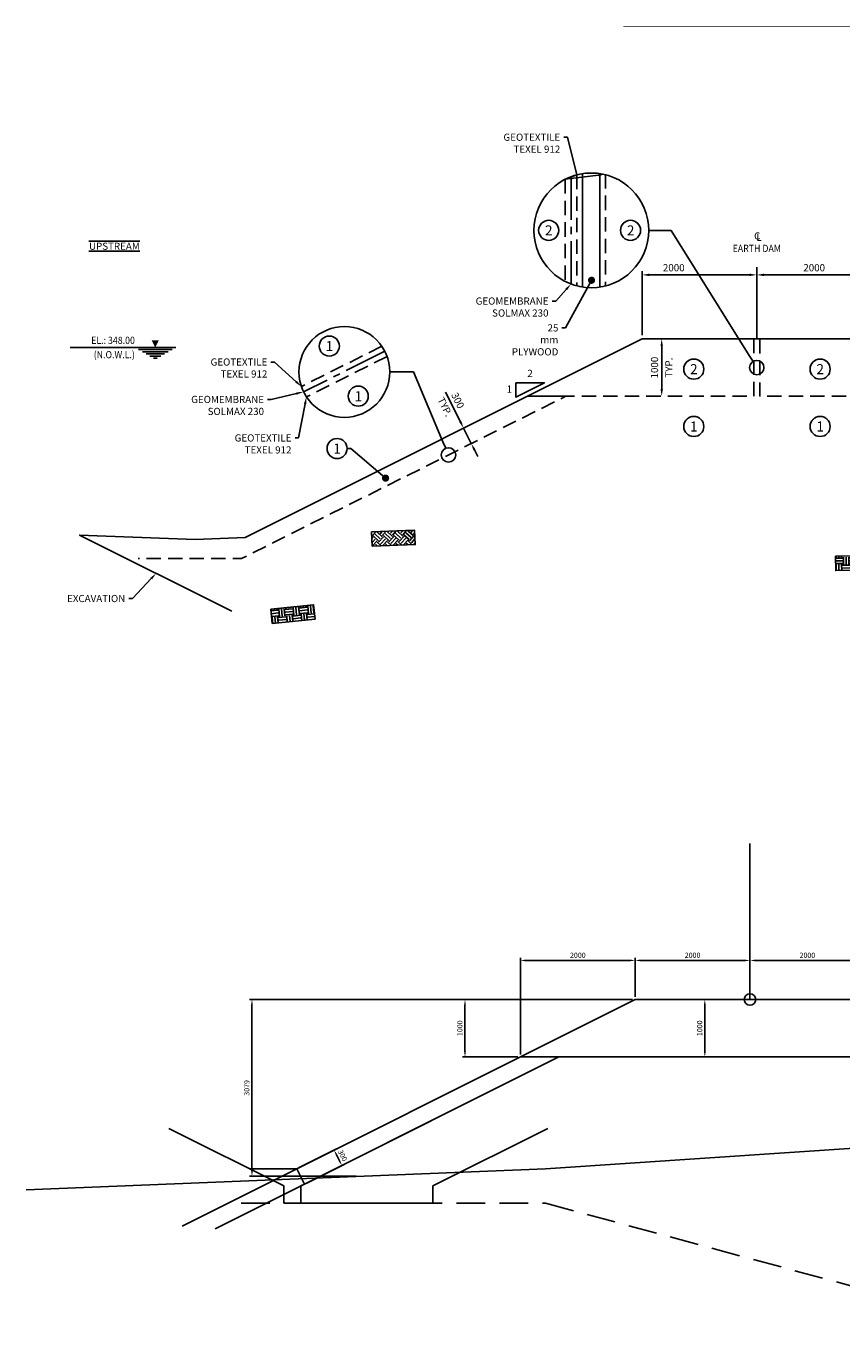
# Model space of a CAD drawing. Extents: x -12.6 to 27.3, y -6.2 to 17.
# Drawn here: x -12.6 to 1.6, y -5.8 to 17 of the extents above; entities that cross this region are included whole.
import ezdxf
from ezdxf import colors
from ezdxf.entities.mleader import LeaderData, LeaderLine
from ezdxf.enums import TextEntityAlignment as Align
from ezdxf.math import Vec2, Vec3

# ---------------------------------------------------------------- set-up
doc = ezdxf.new("R2010")
doc.units = 0
doc.header["$PDMODE"] = 3
for name, pattern in [('CENTER', [2, 1.25, -0.25, 0.25, -0.25]), ('CENTER2', [1.125, 0.75, -0.125, 0.125, -0.125]), ('DASHED', [0.75, 0.5, -0.25]), ('HIDDEN', [0.375, 0.25, -0.125])]:
    doc.linetypes.add(name, pattern=pattern)
doc.layers.add('_HatchBorder', color=134, linetype='Continuous', plot=False)
doc.layers.add('_No Plot - Axes', color=22, linetype='Continuous', plot=False)
for name, color, linetype in [('C-E-TOP-ROC-PRE', 2, 'DASHED'), ('C-E-TOP-TN', 2, 'Continuous'), ('G-TXT-MOY', 3, 'Continuous'), ('S-E-HAT', 9, 'Continuous'), ('S-N-ACI-LAR', 6, 'Continuous'), ('S-N-ARM-HID-LAR', 4, 'HIDDEN'), ('S-N-ARM-LAR', 4, 'Continuous'), ('S-N-AXE', 1, 'CENTER'), ('S-N-BET-HID-MOY', 3, 'HIDDEN'), ('S-N-BET-LAR', 6, 'Continuous'), ('S-N-BET-MOY', 3, 'Continuous'), ('S-N-DIM', 2, 'Continuous')]:
    doc.layers.add(name, color=color, linetype=linetype)
doc.styles.add('Arial', font='arial.ttf')
doc.styles.add('RomansWF09-OA10', font='romans.shx', dxfattribs={"width": 0.9, "oblique": 10})
doc.styles.get("Standard").update_dxf_attribs({"font": 'romans.shx', "width": 0.9})
doc.styles.add('Standard Annotative', font='romans.shx', dxfattribs={"width": 0.9})
doc.dimstyles.new('S m-mm Annotative', dxfattribs={"dimscale": 0.001, "dimtxt": 2.5, "dimasz": 2.5, "dimexe": 1.25, "dimexo": 1.25, "dimgap": 1.25, "dimtad": 1, "dimdec": 0, "dimlfac": 1000, "dimzin": 0, "dimdsep": 46, "dimtxsty": 'Standard', "dimcen": 1.25, "dimclrd": 1, "dimclre": 1, "dimclrt": 256, "dimadec": 0, "dimazin": 0, "dimtfac": 1, "dimtdec": 0, "dimtmove": 0, "dimatfit": 3, "dimfxl": 1, "dimtolj": 1, "dimtzin": 0, "dimarcsym": 0})
doc.dimstyles.new('S m-mm Annotative 1.8 mm', dxfattribs={"dimtxt": 1.8, "dimasz": 1.8, "dimexe": 0.9, "dimexo": 0.9, "dimgap": 0.9, "dimtad": 1, "dimdec": 0, "dimlfac": 1000, "dimzin": 0, "dimdsep": 46, "dimtxsty": 'Standard', "dimcen": 0.9, "dimclrd": 1, "dimclre": 1, "dimclrt": 256, "dimadec": 0, "dimazin": 0, "dimtfac": 1, "dimtdec": 0, "dimtmove": 0, "dimatfit": 3, "dimfxl": 1, "dimtolj": 1, "dimtzin": 0, "dimlwd": -1, "dimlwe": -1, "dimarcsym": 0})

# ---------------------------------------------------------------- blocks, each defined once
blk = doc.blocks.new('f_NiveauxDesEauxGauche')
blk.add_lwpolyline([(-39.25, 0), (-2.5, 0)])
blk.add_lwpolyline([(-9.62, 0, 0, 2.5, 0), (-9.62, 2.5, 0, 0, 0)], format="xyseb")
at = {"color": 1}
for points in [[(-15.44, -0.75), (-3.8, -0.75)], [(-14.14, -1.5), (-5.1, -1.5)], [(-12.84, -2.25), (-6.4, -2.25)], [(-11.54, -3), (-7.7, -3)], [(-10.25, -3.75), (-9, -3.75)]]:
    blk.add_lwpolyline(points, dxfattribs=at)
at = {"layer": 'Defpoints'}
blk.add_point((0, 0), dxfattribs=at)
at = {"width": 0.9, "flags": 8}
for tag, p in [('LH3', (-16.74, 10)), ('LH2', (-16.74, 6.25)), ('LB1', (-16.74, -2.5)), ('LB2', (-16.74, -6.25))]:
    blk.add_attdef(tag, text='', height=2.5, dxfattribs=at).set_placement(p, align=Align.MIDDLE_RIGHT)
at = {"width": 0.9}
blk.add_attdef('LH1', text='', height=2.5, dxfattribs=at).set_placement((-16.74, 2.5), align=Align.MIDDLE_RIGHT)
blk = doc.blocks.new('Pente1-2Droite')
at = {"linetype": 'ByBlock'}
blk.add_lwpolyline([(-12.8, 0), (-2.8, 0), (-12.8, -5)], close=True, dxfattribs=at)
at = {"layer": 'Defpoints'}
blk.add_point((0, 0), dxfattribs=at)
at = {"linetype": 'ByBlock', "char_height": 2.5}
for s, insert, attachment_point in [('2', (-7.8, 1.25), 8), ('1', (-14.05, -2.5), 6)]:
    blk.add_mtext(s, dxfattribs=dict(at, insert=insert, attachment_point=attachment_point))
blk = doc.blocks.new('Rock')
for p, q in [((-7.3025, -0.3175), (-7.3025, 0)), ((-6.35, -0.3175), (-6.35, 0)), ((-5.3975, -0.3175), (-5.3975, 0)), ((-2.2225, -0.3175), (-2.2225, 0)), ((-1.27, -0.3175), (-1.27, 0)), ((-0.3175, -0.3175), (-0.3175, 0)), ((2.8575, -0.3175), (2.8575, 0)), ((3.81, -0.3175), (3.81, 0)), ((4.7625, -0.3175), (4.7625, 0)), ((-7.5, -0.635), (-5.08, -0.635)), ((-7.5, -1.5875), (-5.08, -1.5875)), ((-7.5, -2.54), (-5.08, -2.54)), ((-7.3025, -5), (-7.3025, -2.8575)), ((-6.35, -5), (-6.35, -2.8575)), ((-5.3975, -5), (-5.3975, -2.8575)), ((-5.08, -3.175), (-2.54, -3.175)), ((-5.08, -4.1275), (-2.54, -4.1275)), ((-4.7625, -2.8575), (-4.7625, -0.3175)), ((-3.81, -2.8575), (-3.81, -0.3175)), ((-2.8575, -2.8575), (-2.8575, -0.3175)), ((-2.54, -0.635), (0, -0.635)), ((-2.54, -1.5875), (0, -1.5875)), ((-2.54, -2.54), (0, -2.54)), ((-2.2225, -5), (-2.2225, -2.8575)), ((-1.27, -5), (-1.27, -2.8575)), ((-0.3175, -5), (-0.3175, -2.8575)), ((0, -3.175), (2.54, -3.175)), ((0, -4.1275), (2.54, -4.1275)), ((0.3175, -2.8575), (0.3175, -0.3175)), ((1.27, -2.8575), (1.27, -0.3175)), ((2.2225, -2.8575), (2.2225, -0.3175)), ((2.54, -0.635), (5.08, -0.635)), ((2.54, -1.5875), (5.08, -1.5875)), ((2.54, -2.54), (5.08, -2.54)), ((2.8575, -5), (2.8575, -2.8575)), ((3.81, -5), (3.81, -2.8575)), ((4.7625, -5), (4.7625, -2.8575)), ((5.08, -3.175), (7.5, -3.175)), ((5.08, -4.1275), (7.5, -4.1275)), ((5.3975, -2.8575), (5.3975, -0.3175)), ((6.35, -2.8575), (6.35, -0.3175)), ((7.3025, -2.8575), (7.3025, -0.3175))]:
    blk.add_line(p, q)
at = {"layer": '_HatchBorder'}
blk.add_lwpolyline([(-7.5, 0), (7.5, 0), (7.5, -5), (-7.5, -5)], close=True, dxfattribs=at)
blk = doc.blocks.new('*D15')
at = {"layer": 'Defpoints', "color": 0, "transparency": 16777216}
for p in [(374640.074, 6100017.388), (374638.074, 6100016.273), (374640.074, 6100016.273)]:
    blk.add_point(p, dxfattribs=at)
at = {"layer": 'S-N-DIM', "color": 1, "lineweight": -2, "transparency": 16777216}
for p, q in [((374638.074, 6100016.336), (374638.074, 6100017.451)), ((374638.199, 6100017.388), (374639.949, 6100017.388))]:
    blk.add_line(p, q, dxfattribs=at)
at = {"layer": 'S-N-DIM', "color": 1, "transparency": 16777216}
for points in [[(374638.199, 6100017.409), (374638.199, 6100017.367), (374638.074, 6100017.388)], [(374639.949, 6100017.409), (374639.949, 6100017.367), (374640.074, 6100017.388)]]:
    blk.add_solid(points, dxfattribs=at)
at = {"layer": 'S-N-DIM', "transparency": 16777216, "insert": (374638.627, 6100017.513), "char_height": 0.125, "attachment_point": 5}
blk.add_mtext('\\A1;2000', dxfattribs=at)
blk = doc.blocks.new('*D16')
at = {"layer": 'Defpoints', "color": 0, "transparency": 16777216}
for p in [(374640.074, 6100017.388), (374640.074, 6100016.273), (374642.074, 6100016.273)]:
    blk.add_point(p, dxfattribs=at)
at = {"layer": 'S-N-DIM', "color": 1, "lineweight": -2, "transparency": 16777216}
for p, q in [((374642.074, 6100016.336), (374642.074, 6100017.451)), ((374641.949, 6100017.388), (374640.199, 6100017.388))]:
    blk.add_line(p, q, dxfattribs=at)
at = {"layer": 'S-N-DIM', "color": 1, "transparency": 16777216}
for points in [[(374640.199, 6100017.409), (374640.199, 6100017.367), (374640.074, 6100017.388)], [(374641.949, 6100017.409), (374641.949, 6100017.367), (374642.074, 6100017.388)]]:
    blk.add_solid(points, dxfattribs=at)
at = {"layer": 'S-N-DIM', "transparency": 16777216, "insert": (374641.074, 6100017.513), "char_height": 0.125, "attachment_point": 5}
blk.add_mtext('\\A1;2000', dxfattribs=at)
blk = doc.blocks.new('CL+Note')
at = {"layer": 'Defpoints'}
for p in [(0, 8.77), (0, 3.76), (0, 0)]:
    blk.add_point(p, dxfattribs=at)
at = {"char_height": 2.5, "style": 'RomansWF09-OA10'}
for s, insert, attachment_point in [('C', (0.14, 6.5), 5), ('L', (-0.14, 6.02), 4)]:
    blk.add_mtext(s, dxfattribs=dict(at, insert=insert, attachment_point=attachment_point))
at = {"width": 0.9, "flags": 8}
blk.add_attdef('CLTEXT', text='', height=2.5, dxfattribs=at).set_placement((0, 2.5), align=Align.MIDDLE_CENTER)
blk = doc.blocks.new('f_BulleTexte')
at = {"const_width": 0.4}
blk.add_lwpolyline([(3.5, -0.02, 1.003096), (-3.5, 0, 0.996913)], format="xyb", close=True, dxfattribs=at)
at = {"layer": 'Defpoints', "color": 1}
blk.add_circle((0, 0), 3.5, dxfattribs=at)
at = {"style": 'Arial'}
blk.add_attdef('T', text='', height=3.5, dxfattribs=at).set_placement((0.02, -0.02), align=Align.MIDDLE_CENTER)
blk = doc.blocks.new('_Dot')
at = {"color": 0, "linetype": 'ByBlock', "lineweight": -2}
blk.add_line((-0.5, 0), (-1, 0), dxfattribs=at)
at = {"color": 0, "linetype": 'ByBlock', "const_width": 0.5}
blk.add_lwpolyline([(-0.25, 0, 1), (0.25, 0, 1)], format="xyb", close=True, dxfattribs=at)
blk = doc.blocks.new('_DotBlank')
at = {"color": 0, "linetype": 'ByBlock', "lineweight": -2}
blk.add_line((-0.5, 0), (-1, 0), dxfattribs=at)
blk.add_circle((0, 0), 0.5, dxfattribs=at)
blk = doc.blocks.new('*D21')
at = {"layer": 'Defpoints', "color": 0, "transparency": 16777216}
for p in [(374634.965, 6100014.719), (374635.229, 6100014.851), (374635.363, 6100014.582)]:
    blk.add_point(p, dxfattribs=at)
at = {"layer": 'S-N-DIM', "color": 1, "lineweight": -2, "transparency": 16777216}
for p, q in [((374634.909, 6100014.831), (374634.651, 6100015.346)), ((374635.099, 6100014.45), (374634.965, 6100014.719)), ((374635.155, 6100014.339), (374635.211, 6100014.227))]:
    blk.add_line(p, q, dxfattribs=at)
at = {"layer": 'S-N-DIM', "color": 1, "transparency": 16777216}
for points in [[(374634.928, 6100014.84), (374634.89, 6100014.821), (374634.965, 6100014.719)], [(374635.174, 6100014.348), (374635.136, 6100014.329), (374635.099, 6100014.45)]]:
    blk.add_solid(points, dxfattribs=at)
at = {"layer": 'S-N-DIM', "transparency": 16777216, "char_height": 0.125, "attachment_point": 5, "rotation": 296.5651}
for s, insert in [('\\A1;TYP.', (374634.64, 6100015.089)), ('\\A1;300', (374634.864, 6100015.2))]:
    blk.add_mtext(s, dxfattribs=dict(at, insert=insert))
blk = doc.blocks.new('*D22')
at = {"layer": 'Defpoints', "color": 0, "transparency": 16777216}
for p in [(374638.54, 6100016.273), (374638.417, 6100015.273), (374638.54, 6100015.273)]:
    blk.add_point(p, dxfattribs=at)
at = {"layer": 'S-N-DIM', "color": 1, "lineweight": -2, "transparency": 16777216}
blk.add_line((374638.417, 6100016.148), (374638.417, 6100015.398), dxfattribs=at)
at = {"layer": 'S-N-DIM', "color": 1, "transparency": 16777216}
for points in [[(374638.396, 6100016.148), (374638.438, 6100016.148), (374638.417, 6100016.273)], [(374638.396, 6100015.398), (374638.438, 6100015.398), (374638.417, 6100015.273)]]:
    blk.add_solid(points, dxfattribs=at)
at = {"layer": 'S-N-DIM', "transparency": 16777216, "char_height": 0.125, "attachment_point": 5, "rotation": 90}
for s, insert in [('\\A1;1000', (374638.292, 6100015.773)), ('\\A1;TYP.', (374638.542, 6100015.773))]:
    blk.add_mtext(s, dxfattribs=dict(at, insert=insert))
blk = doc.blocks.new('Ground')
for p, q in [((-7.5, -1.41), (-6.09, 0)), ((-7.5, -0.06), (-7.44, 0)), ((-5.25, -0.06), (-5.19, 0)), ((-4.58, -0.73), (-3.85, 0)), ((-3.91, -1.41), (-2.5, 0)), ((-1.66, -0.06), (-1.6, 0)), ((-0.99, -0.73), (-0.25, 0)), ((-0.32, -1.41), (1.09, 0)), ((1.93, -0.06), (1.99, 0)), ((2.6, -0.73), (3.34, 0)), ((3.28, -1.41), (4.68, 0)), ((5.52, -0.06), (5.58, 0)), ((-7.5, -2.31), (-7.05, -1.86)), ((-7.5, -3.65), (-6.38, -2.53)), ((-7.5, -5), (-5.7, -3.2)), ((-5.25, -3.2), (-7.05, -1.41)), ((-4.58, -2.53), (-6.38, -0.73)), ((-5.7, -5), (-6.38, -4.33)), ((-3.91, -1.86), (-5.7, -0.06)), ((-4.36, -5), (-5.7, -3.65)), ((-5.25, -3.65), (-3.46, -1.86)), ((-4.58, -4.33), (-2.79, -2.53)), ((-3.91, -5), (-2.11, -3.2)), ((-1.66, -3.2), (-3.46, -1.41)), ((-0.99, -2.53), (-2.79, -0.73)), ((-2.11, -5), (-2.79, -4.33)), ((-0.32, -1.86), (-2.11, -0.06)), ((-0.76, -5), (-2.11, -3.65)), ((-1.66, -3.65), (0.13, -1.86)), ((-0.99, -4.33), (0.81, -2.53)), ((-0.32, -5), (1.48, -3.2)), ((1.93, -3.2), (0.13, -1.41)), ((2.6, -2.53), (0.81, -0.73)), ((1.48, -5), (0.81, -4.33)), ((3.28, -1.86), (1.48, -0.06)), ((2.83, -5), (1.48, -3.65)), ((1.93, -3.65), (3.73, -1.86)), ((2.6, -4.33), (4.4, -2.53)), ((3.28, -5), (5.07, -3.2)), ((5.52, -3.2), (3.73, -1.41)), ((6.19, -2.53), (4.4, -0.73)), ((5.07, -5), (4.4, -4.33)), ((6.87, -1.86), (5.07, -0.06)), ((6.42, -5), (5.07, -3.65)), ((5.52, -3.65), (7.32, -1.86)), ((6.19, -0.73), (6.93, 0)), ((6.19, -4.33), (7.5, -3.02)), ((6.87, -1.41), (7.5, -0.78)), ((6.87, -5), (7.5, -4.37)), ((7.5, -1.59), (7.32, -1.41)), ((-7.05, -5), (-7.05, -5)), ((-3.46, -5), (-3.46, -5)), ((0.13, -5), (0.13, -5)), ((3.73, -5), (3.73, -5)), ((7.32, -5), (7.32, -5))]:
    blk.add_line(p, q)
at = {"layer": '_HatchBorder'}
blk.add_lwpolyline([(-7.5, -5), (7.5, -5), (7.5, 0), (-7.5, 0)], close=True, dxfattribs=at)
blk = doc.blocks.new('*U72')
for points in [[(-2, 0), (-4, -1), (-7.896, -2.948)], [(0, 0), (-2, 0)], [(0, 0), (2, 0)], [(-3.329, -1), (-7.762, -3.216)], [(-3.329, -1), (-4, -1)], [(-3.329, -1), (2.154, -1)], [(-7.762, -3.216), (-7.825, -3.248)], [(-7.825, -3.248), (-7.825, -3.548)], [(-7.825, -3.548), (-5.825, -3.548)]]:
    blk.add_lwpolyline(points)
at = {"layer": '_No Plot - Axes'}
for points in [[(-3.329, -1), (-9.319, -3.995)], [(-10.125, -2.248), (-8.125, -3.248), (-8.125, -3.548)], [(-5.525, -3.548), (-5.525, -3.248), (-3.525, -2.248)], [(-7.896, -2.948), (-9.896, -3.948)], [(-8.725, -2.948), (-7.896, -2.948)], [(-7.896, -2.948), (-7.762, -3.216)], [(-8.125, -3.548), (-7.825, -3.548)], [(-5.825, -3.548), (-5.525, -3.548)]]:
    blk.add_lwpolyline(points, dxfattribs=at)
blk.add_circle((0, 0), 0.1, dxfattribs=at)
blk = doc.blocks.new('*D33')
at = {"color": 1, "transparency": 16777216}
for p, q in [((-4, -0.955), (-4, 0.726)), ((-2, 0.045), (-2, 0.726)), ((-3.91, 0.681), (-2.09, 0.681))]:
    blk.add_line(p, q, dxfattribs=at)
for points in [[(-3.91, 0.696), (-3.91, 0.666), (-4, 0.681)], [(-2.09, 0.696), (-2.09, 0.666), (-2, 0.681)]]:
    blk.add_solid(points, dxfattribs=at)
at = {"layer": 'Defpoints', "color": 0, "transparency": 16777216}
for p in [(-2, 0.681), (-2, 0), (-4, -1)]:
    blk.add_point(p, dxfattribs=at)
at = {"transparency": 16777216, "insert": (-3, 0.771), "char_height": 0.09, "attachment_point": 5}
blk.add_mtext('\\A1;2000', dxfattribs=at)
blk = doc.blocks.new('*D34')
at = {"color": 1, "transparency": 16777216}
for p, q in [((-1.955, 0), (-0.742, 0)), ((-0.787, -0.91), (-0.787, -0.09)), ((-3.955, -1), (-0.742, -1))]:
    blk.add_line(p, q, dxfattribs=at)
for points in [[(-0.802, -0.09), (-0.772, -0.09), (-0.787, 0)], [(-0.802, -0.91), (-0.772, -0.91), (-0.787, -1)]]:
    blk.add_solid(points, dxfattribs=at)
at = {"layer": 'Defpoints', "color": 0, "transparency": 16777216}
for p in [(-2, 0), (-0.787, 0), (-4, -1)]:
    blk.add_point(p, dxfattribs=at)
at = {"transparency": 16777216, "insert": (-0.877, -0.5), "char_height": 0.09, "attachment_point": 5, "rotation": 90}
blk.add_mtext('\\A1;1000', dxfattribs=at)
blk = doc.blocks.new('*D36')
at = {"color": 1, "transparency": 16777216}
for p, q in [((-2, 0.045), (-2, 0.726)), ((0, 0.045), (0, 0.726)), ((-0.09, 0.681), (-1.91, 0.681))]:
    blk.add_line(p, q, dxfattribs=at)
for points in [[(-1.91, 0.696), (-1.91, 0.666), (-2, 0.681)], [(-0.09, 0.696), (-0.09, 0.666), (0, 0.681)]]:
    blk.add_solid(points, dxfattribs=at)
at = {"layer": 'Defpoints', "color": 0, "transparency": 16777216}
for p in [(-2, 0.681), (-2, 0), (0, 0)]:
    blk.add_point(p, dxfattribs=at)
at = {"transparency": 16777216, "insert": (-1, 0.771), "char_height": 0.09, "attachment_point": 5}
blk.add_mtext('\\A1;2000', dxfattribs=at)
blk = doc.blocks.new('*D37')
at = {"color": 1, "transparency": 16777216}
for p, q in [((0, 0.045), (0, 0.726)), ((2, 0.045), (2, 0.726)), ((0.09, 0.681), (1.91, 0.681))]:
    blk.add_line(p, q, dxfattribs=at)
for points in [[(0.09, 0.696), (0.09, 0.666), (0, 0.681)], [(1.91, 0.696), (1.91, 0.666), (2, 0.681)]]:
    blk.add_solid(points, dxfattribs=at)
at = {"layer": 'Defpoints', "color": 0, "transparency": 16777216}
for p in [(2, 0.681), (0, 0), (2, 0)]:
    blk.add_point(p, dxfattribs=at)
at = {"transparency": 16777216, "insert": (1, 0.771), "char_height": 0.09, "attachment_point": 5}
blk.add_mtext('\\A1;2000', dxfattribs=at)
blk = doc.blocks.new('*D40')
at = {"color": 1, "transparency": 16777216}
for p, q in [((-7.855, -2.928), (-7.206, -2.603)), ((-7.152, -2.811), (-7.206, -2.703)), ((-7.721, -3.196), (-7.072, -2.871))]:
    blk.add_line(p, q, dxfattribs=at)
for points in [[(-7.192, -2.697), (-7.219, -2.71), (-7.246, -2.623)], [(-7.139, -2.804), (-7.166, -2.817), (-7.112, -2.891)]]:
    blk.add_solid(points, dxfattribs=at)
at = {"layer": 'Defpoints', "color": 0, "transparency": 16777216}
for p in [(-7.246, -2.623), (-7.896, -2.948), (-7.762, -3.216)]:
    blk.add_point(p, dxfattribs=at)
at = {"transparency": 16777216, "insert": (-7.098, -2.717), "char_height": 0.09, "attachment_point": 5, "rotation": 296.5651}
blk.add_mtext('\\A1;300', dxfattribs=at)
blk = doc.blocks.new('*D52')
at = {"color": 1, "transparency": 16777216}
for p, q in [((-2.045, 0), (-8.723, 0)), ((-8.678, -0.09), (-8.678, -2.989)), ((-6.864, -3.079), (-8.723, -3.079))]:
    blk.add_line(p, q, dxfattribs=at)
for points in [[(-8.693, -0.09), (-8.663, -0.09), (-8.678, 0)], [(-8.693, -2.989), (-8.663, -2.989), (-8.678, -3.079)]]:
    blk.add_solid(points, dxfattribs=at)
at = {"layer": 'Defpoints', "color": 0, "transparency": 16777216}
for p in [(-2, 0), (-8.678, -3.079), (-6.819, -3.079)]:
    blk.add_point(p, dxfattribs=at)
at = {"transparency": 16777216, "insert": (-8.768, -1.539), "char_height": 0.09, "attachment_point": 5, "rotation": 90}
blk.add_mtext('\\A1;3079', dxfattribs=at)
blk = doc.blocks.new('*D73')
at = {"color": 1, "transparency": 16777216}
for p, q in [((-2.045, 0), (-5.011, 0)), ((-4.966, -0.91), (-4.966, -0.09)), ((-4.045, -1), (-5.011, -1))]:
    blk.add_line(p, q, dxfattribs=at)
for points in [[(-4.981, -0.09), (-4.951, -0.09), (-4.966, 0)], [(-4.981, -0.91), (-4.951, -0.91), (-4.966, -1)]]:
    blk.add_solid(points, dxfattribs=at)
at = {"layer": 'Defpoints', "color": 0, "transparency": 16777216}
for p in [(-4.966, 0), (-2, 0), (-4, -1)]:
    blk.add_point(p, dxfattribs=at)
at = {"transparency": 16777216, "insert": (-5.056, -0.5), "char_height": 0.09, "attachment_point": 5, "rotation": 90}
blk.add_mtext('\\A1;1000', dxfattribs=at)
blk = doc.blocks.new('A$C7BFF48DE')
at = {"const_width": 0.01}
blk.add_lwpolyline([(1.6723, 5.4422), (-2.3277, 5.4422)], dxfattribs=at)
at = {"layer": 'S-N-ACI-LAR', "flags": 128}
blk.add_lwpolyline([(-9.1493, -4.7428), (-11.8009, -3.417), (-9.7883, -3.4956), (-8.9162, -3.4581), (-2, 0), (2, 0), (10.6123, -2.8707)], dxfattribs=at)
at = {"layer": 'S-N-ARM-HID-LAR', "flags": 128}
for points in [[(-0.05, 0), (-0.05, -1), (-3.3292, -1), (-8.982, -3.8264), (-10.782, -3.8264)], [(13.5636, -3.2707), (10.8636, -3.2707), (4.0513, -1), (0.05, -1), (0.05, 0)]]:
    blk.add_lwpolyline(points, dxfattribs=at)
at = {"layer": 'S-N-ARM-LAR', "flags": 128}
blk.add_lwpolyline([(-3.3292, -1), (-4, -1)], dxfattribs=at)
at = {"layer": 'S-N-AXE', "flags": 128}
blk.add_lwpolyline([(0, 0), (0, 1.4517)], dxfattribs=at)
at = {"layer": 'S-N-BET-HID-MOY', "linetype": 'HIDDEN', "flags": 128}
for points in [[(-3.337, 2.7801), (-3.337, 0.9989)], [(-3.137, 2.8562), (-3.137, 0.9227)], [(-6.5343, -0.1294), (-7.9357, -0.8301)], [(-6.443, -0.3073), (-7.8481, -1.0099)]]:
    blk.add_lwpolyline(points, dxfattribs=at)
at = {"layer": 'S-N-BET-HID-MOY', "linetype": 'CENTER2', "flags": 128}
for points in [[(-3.237, 2.8243), (-3.237, 0.9546)], [(-6.483, -0.2155), (-7.8976, -0.9228)]]:
    blk.add_lwpolyline(points, dxfattribs=at)
at = {"layer": 'S-N-BET-HID-MOY', "flags": 128}
blk.add_lwpolyline([(-2.637, 2.8695), (-2.637, 0.9095)], dxfattribs=at)
at = {"layer": 'S-N-BET-MOY', "flags": 128}
for points in [[(-3.037, 2.8771), (-3.037, 0.9019)], [(-2.737, 2.8782), (-2.737, 0.9008)]]:
    blk.add_lwpolyline(points, dxfattribs=at)
at = {"layer": 'S-N-DIM'}
for centre, radius in [((-2.8833, 1.8895), 0.9995), ((-7.1867, -0.5764), 0.7908)]:
    blk.add_circle(centre, radius, dxfattribs=at)
at = {"layer": 'S-E-HAT'}
for name, p, xscale, yscale, zscale, rotation in [('Ground', (-6.337, -3.3484), 0.05, 0.05, 0.05, 2.303715472679531), ('Rock', (1.7469, -3.7829), 0.05, 0.05, 0.05, 0.5643946373001595), ('Rock', (-8.0959, -4.6694), 0.04999999999999999, 0.04999999999999999, 0.04999999999999999, 5.854424285381489)]:
    blk.add_blockref(name, p, dxfattribs=dict(at, xscale=xscale, yscale=yscale, zscale=zscale, rotation=rotation))
at = {"layer": 'S-N-DIM', "xscale": 0.05, "yscale": 0.05, "zscale": 0.05}
for name, p, values in [('f_BulleTexte', (-3.6263, 1.8905), {'T': '2'}), ('f_BulleTexte', (-2.1998, 1.8905), {'T': '2'}), ('CL+Note', (0, 1.4517), {'CLTEXT': 'EARTH DAM'}), ('f_NiveauxDesEauxGauche', (-10, -0.15), {'LH1': 'EL.: 348.00', 'LB1': '(N.O.W.L.)'}), ('f_BulleTexte', (-7.4489, -0.125), {'T': '1'}), ('f_BulleTexte', (-1.0982, -0.5263), {'T': '2'}), ('f_BulleTexte', (1.1036, -0.5263), {'T': '2'}), ('f_BulleTexte', (-6.9443, -0.9976), {'T': '1'}), ('f_BulleTexte', (-1.0982, -1.5254), {'T': '1'}), ('f_BulleTexte', (1.1036, -1.5254), {'T': '1'}), ('f_BulleTexte', (-7.3138, -1.9103), {'T': '1'})]:
    blk.add_blockref(name, p, dxfattribs=at).add_auto_attribs(values)
blk.add_blockref('Pente1-2Droite', (-3.5614, -0.7646), dxfattribs=at)
at = {"layer": 'G-TXT-MOY', "insert": (-11.194, 1.6142), "char_height": 0.125, "attachment_point": 5, "style": 'Standard Annotative'}
blk.add_mtext_dynamic_manual_height_columns('{\\L\\OUPSTREAM}', width=1.441529, gutter_width=0.625, heights=[0], dxfattribs=at)
at = {"layer": 'S-N-DIM'}
dim = blk.add_linear_dim(base=(0, 1.1147), p1=(-2, 0), p2=(0, 0), dimstyle='S m-mm Annotative', override={"dimse2": 1}, dxfattribs=at)
dim.commit()
dim.dimension.update_dxf_attribs({"geometry": '*D15', "text_midpoint": (-1.447, 1.1147), "dimtype": 128, "insert": (-374640.0741, -6100016.2734)})
dim = blk.add_linear_dim(base=(0, 1.1147), p1=(2, 0), p2=(0, 0), dimstyle='S m-mm Annotative', override={"dimse2": 1}, dxfattribs=at)
dim.commit()
dim.dimension.update_dxf_attribs({"geometry": '*D16', "text_midpoint": (1, 1.2397), "insert": (-374640.0741, -6100016.2734)})
for p1, p2, distance, picture, middle in [((-1.534, 0), (-1.534, -1), -0.1233, '*D22', (-1.6573, -0.5)), ((-4.7111, -1.691), (-4.8453, -1.4226), 0.2951, '*D21', (-5.3221, -1.129))]:
    dim = blk.add_aligned_dim(p1=p1, p2=p2, distance=distance, text='<>\\XTYP.', dimstyle='S m-mm Annotative', override={"dimse1": 1, "dimse2": 1}, dxfattribs=at)
    dim.commit()
    dim.dimension.update_dxf_attribs({"geometry": picture, "text_midpoint": middle, "insert": (-374640.0741, -6100016.2734)})
ml = blk.add_multileader_mtext('Standard', dxfattribs=at)
ml.set_content('GEOTEXTILE\\PTEXEL 912', color=256)
ml.set_leader_properties(color=1)
ml.build(insert=Vec2(0, 0))
ml.multileader.update_dxf_attribs({"dogleg_length": 1.25, "arrow_head_size": 0.125, "scale": 0.05})
ctx = ml.context
ctx.base_point, ctx.scale, ctx.char_height, ctx.arrow_head_size, ctx.landing_gap_size, ctx.plane_origin = Vec3(-4.4085, 3.5125), 0.05, 0.125, 0.125, 0.0625, Vec3(-2.8581, 3.184)
ctx.text_align_type = 2
notes = []
notes.append((ctx, [(0, (1, 1, 0), (-3.2996, 3.5125), (-1, 0), 0.0625, [(2, [(-2.637, 2.8695), (-3.337, 2.7801), (-3.137, 2.8562)], 0, [])])]))
ctx.mtext.insert, ctx.mtext.alignment, ctx.mtext.flow_direction = Vec3(-3.4246, 3.575), 3, 5
ml = blk.add_multileader_mtext('Standard', dxfattribs=at)
ml.set_content('', color=256)
ml.set_leader_properties(color=1)
ml.set_arrow_properties(name='DOTBLANK')
ml.build(insert=Vec2(0, 0))
ml.multileader.update_dxf_attribs({"dogleg_length": 1.25, "arrow_head_size": 0.25, "scale": 0.05})
ctx = ml.context
ctx.base_point, ctx.scale, ctx.char_height, ctx.arrow_head_size, ctx.landing_gap_size, ctx.plane_origin = Vec3(-2.0045, 1.8895), 0.05, 0.125, 0.25, 0.0625, Vec3(-1.0689, 0.4444)
ctx.text_align_type = 2
notes.append((ctx, [(0, (1, 1, 0), (-1.817, 1.8895), (-1, 0), 0.0625, [(0, [(0, -0.5), (-1.4913, 1.8895)], 0, [])])]))
ctx.mtext.insert, ctx.mtext.alignment, ctx.mtext.flow_direction = Vec3(-1.942, 1.952), 3, 5
ml = blk.add_multileader_mtext('Standard', dxfattribs=at)
ml.set_content('GEOMEMBRANE\\PSOLMAX 230', color=256)
ml.set_leader_properties(color=1)
ml.build(insert=Vec2(0, 0))
ml.multileader.update_dxf_attribs({"dogleg_length": 1.25, "arrow_head_size": 0.125, "scale": 0.05})
ctx = ml.context
ctx.base_point, ctx.scale, ctx.char_height, ctx.arrow_head_size, ctx.landing_gap_size, ctx.plane_origin = Vec3(-4.8974, 0.6588), 0.05, 0.125, 0.125, 0.0625, Vec3(-2.9405, 0.791)
ctx.text_align_type = 2
notes.append((ctx, [(0, (1, 1, 0), (-3.5045, 0.6588), (-1, 0), 0.0625, [(0, [(-3.237, 0.9546)], 0, [])])]))
ctx.mtext.insert, ctx.mtext.alignment, ctx.mtext.flow_direction = Vec3(-3.6295, 0.7213), 3, 5
ml = blk.add_multileader_mtext('Standard', dxfattribs=at)
ml.set_content('25 mm PLYWOOD', color=256)
ml.set_leader_properties(color=1)
ml.set_arrow_properties(name='DOT')
ml.build(insert=Vec2(0, 0))
ml.multileader.update_dxf_attribs({"dogleg_length": 1.25, "arrow_head_size": 0.125, "scale": 0.05})
ctx = ml.context
ctx.base_point, ctx.scale, ctx.char_height, ctx.arrow_head_size, ctx.landing_gap_size, ctx.plane_origin = Vec3(-4.2593, 0.1912), 0.05, 0.125, 0.125, 0.0625, Vec3(-2.7685, 0.3234)
ctx.text_align_type = 2
notes.append((ctx, [(0, (1, 1, 0), (-3.3325, 0.1912), (-1, 0), 0.0625, [(0, [(-2.8796, 1.0207)], 0, [])])]))
ctx.mtext.insert, ctx.mtext.width, ctx.mtext.alignment, ctx.mtext.flow_direction = Vec3(-3.4575, 0.2537), 0.963181, 3, 5
ml = blk.add_multileader_mtext('Standard', dxfattribs=at)
ml.set_content('GEOTEXTILE\\PTEXEL 912', color=256)
ml.set_leader_properties(color=1)
ml.build(insert=Vec2(0, 0))
ml.multileader.update_dxf_attribs({"dogleg_length": 1.25, "arrow_head_size": 0.125, "scale": 0.05})
ctx = ml.context
ctx.base_point, ctx.scale, ctx.char_height, ctx.arrow_head_size, ctx.landing_gap_size, ctx.plane_origin = Vec3(-9.5125, -0.403), 0.05, 0.125, 0.125, 0.0625, Vec3(-7.9621, -0.7315)
ctx.text_align_type = 2
notes.append((ctx, [(0, (1, 1, 0), (-8.4036, -0.403), (-1, 0), 0.0625, [(0, [(-7.9357, -0.8301)], 0, [])])]))
ctx.mtext.insert, ctx.mtext.alignment, ctx.mtext.flow_direction = Vec3(-8.5286, -0.3405), 3, 5
ml = blk.add_multileader_mtext('Standard', dxfattribs=at)
ml.set_content('', color=256)
ml.set_leader_properties(color=1)
ml.set_arrow_properties(name='DOTBLANK')
ml.build(insert=Vec2(0, 0))
ml.multileader.update_dxf_attribs({"dogleg_length": 1.25, "arrow_head_size": 0.25, "scale": 0.05})
ctx = ml.context
ctx.base_point, ctx.scale, ctx.char_height, ctx.arrow_head_size, ctx.landing_gap_size, ctx.plane_origin = Vec3(-6.5333, -0.5764), 0.05, 0.125, 0.25, 0.0625, Vec3(-5.3723, -2.0216)
ctx.text_align_type = 2
notes.append((ctx, [(0, (1, 1, 0), (-6.3458, -0.5764), (-1, 0), 0.0625, [(0, [(-5.3723, -2.0216), (-5.9802, -0.5764)], 0, [])])]))
ctx.mtext.insert, ctx.mtext.alignment, ctx.mtext.flow_direction = Vec3(-6.4708, -0.5139), 3, 5
ml = blk.add_multileader_mtext('Standard', dxfattribs=at)
ml.set_content('GEOMEMBRANE\\PSOLMAX 230', color=256)
ml.set_leader_properties(color=1)
ml.build(insert=Vec2(0, 0))
ml.multileader.update_dxf_attribs({"dogleg_length": 1.25, "arrow_head_size": 0.125, "scale": 0.05})
ctx = ml.context
ctx.base_point, ctx.scale, ctx.char_height, ctx.arrow_head_size, ctx.landing_gap_size, ctx.plane_origin = Vec3(-9.8544, -1.0549), 0.05, 0.125, 0.125, 0.0625, Vec3(-7.8976, -0.9228)
ctx.text_align_type = 2
notes.append((ctx, [(0, (1, 1, 0), (-8.4616, -1.0549), (-1, 0), 0.0625, [(0, [(-7.8976, -0.9228)], 0, [])])]))
ctx.mtext.insert, ctx.mtext.alignment, ctx.mtext.flow_direction = Vec3(-8.5866, -0.9924), 3, 5
ml = blk.add_multileader_mtext('Standard', dxfattribs=at)
ml.set_content('GEOTEXTILE\\PTEXEL 912', color=256)
ml.set_leader_properties(color=1)
ml.build(insert=Vec2(0, 0))
ml.multileader.update_dxf_attribs({"dogleg_length": 1.25, "arrow_head_size": 0.125, "scale": 0.05})
ctx = ml.context
ctx.base_point, ctx.scale, ctx.char_height, ctx.arrow_head_size, ctx.landing_gap_size, ctx.plane_origin = Vec3(-9.0926, -1.7257), 0.05, 0.125, 0.125, 0.0625, Vec3(-7.7871, -1.0911)
ctx.text_align_type = 2
notes.append((ctx, [(0, (1, 1, 0), (-7.9837, -1.7257), (-1, 0), 0.0625, [(0, [(-7.8481, -1.0099)], 0, [])])]))
ctx.mtext.insert, ctx.mtext.alignment, ctx.mtext.flow_direction = Vec3(-8.1087, -1.6632), 3, 5
ml = blk.add_multileader_mtext('Standard', dxfattribs=at)
ml.set_content('', color=256)
ml.set_leader_properties(color=1)
ml.set_arrow_properties(name='DOT')
ml.build(insert=Vec2(0, 0))
ml.multileader.update_dxf_attribs({"dogleg_length": 1.25, "arrow_head_size": 0.125, "scale": 0.05})
ctx = ml.context
ctx.base_point, ctx.scale, ctx.char_height, ctx.arrow_head_size, ctx.landing_gap_size, ctx.plane_origin = Vec3(-7.2638, -1.9114), 0.05, 0.125, 0.125, 0.0625, Vec3(-6.4685, -2.4255)
ctx.text_align_type = 2
notes.append((ctx, [(0, (1, 1, 0), (-7.0763, -1.9114), (-1, 0), 0.0625, [(0, [(-6.4685, -2.4255)], 0, [])])]))
ctx.mtext.insert, ctx.mtext.alignment, ctx.mtext.flow_direction = Vec3(-7.2013, -1.8489), 3, 5
ml = blk.add_multileader_mtext('Standard', dxfattribs=at)
ml.set_content('EXCAVATION', color=256)
ml.set_leader_properties(color=1)
ml.build(insert=Vec2(0, 0))
ml.multileader.update_dxf_attribs({"dogleg_length": 1.25, "arrow_head_size": 0.125, "scale": 0.05})
ctx = ml.context
ctx.base_point, ctx.scale, ctx.char_height, ctx.arrow_head_size, ctx.landing_gap_size, ctx.plane_origin = Vec3(-11.9989, -4.5226), 0.05, 0.125, 0.125, 0.0625, Vec3(-10.4662, -4.0843)
ctx.text_align_type = 2
notes.append((ctx, [(0, (1, 1, 0), (-10.8793, -4.5226), (-1, 0), 0.0625, [(0, [(-10.4662, -4.0843)], 0, [])])]))
ctx.mtext.insert, ctx.mtext.alignment, ctx.mtext.flow_direction = Vec3(-11.0043, -4.4601), 3, 5
for ctx, leaders in notes:
    for number, flags, end, landing, length, lines in leaders:
        leader = LeaderData()
        leader.index, (leader.has_last_leader_line, leader.has_dogleg_vector, leader.attachment_direction) = number, flags
        leader.last_leader_point, leader.dogleg_vector, leader.dogleg_length = Vec3(end), Vec3(landing), length
        for number, points, colour, breaks in lines:
            line = LeaderLine()
            line.index, line.vertices, line.color, line.breaks = number, Vec3.list(points), colors.encode_raw_color(colour), breaks
            leader.lines.append(line)
        ctx.leaders.append(leader)

msp = doc.modelspace()

# ---------------------------------------------------------------- linework, layer by layer
at = {"layer": '_No Plot - Axes'}
msp.add_line((0, 2.7175), (0, 0), dxfattribs=at)
at = {"layer": 'C-E-TOP-ROC-PRE'}
msp.add_lwpolyline([(-8.8663, -3.5478), (-3.5604, -3.5478), (4.8504, -5.8233), (27.3063, -5.8233)], dxfattribs=at)
at = {"layer": 'C-E-TOP-TN'}
msp.add_lwpolyline([(-12.613, -3.3121), (-3.5604, -2.9478), (4.8504, -2.3877), (27.3063, -1.9293)], dxfattribs=at)

# ---------------------------------------------------------------- block references
msp.add_blockref('A$C7BFF48DE', (0.1187, 11.5076))
at = {"layer": 'S-N-BET-LAR'}
msp.add_blockref('*U72', (0, 0), dxfattribs=at)

# ---------------------------------------------------------------- dimensions: what is measured, and where the dimension line sits
dim = msp.add_linear_dim(base=(-2.0001, 0.6809), p1=(-4.0001, -1), p2=(-2.0001, 0), dimstyle='S m-mm Annotative 1.8 mm')
dim.commit()
dim.dimension.update_dxf_attribs({"geometry": '*D33', "text_midpoint": (-3.0001, 0.7709)})
for p1, p2, distance, picture, middle in [((-0.0001, 0), (-2.0001, 0), -0.6809, '*D36', (-1.0001, 0.7709)), ((-0.0001, 0), (1.9999, 0), 0.6809, '*D37', (0.9999, 0.7709)), ((-7.7615, -3.2161), (-7.8957, -2.9478), -0.7264, '*D40', (-7.0984, -2.7169))]:
    dim = msp.add_aligned_dim(p1=p1, p2=p2, distance=distance, dimstyle='S m-mm Annotative 1.8 mm')
    dim.commit()
    dim.dimension.update_dxf_attribs({"geometry": picture, "text_midpoint": middle})
for base, p1, p2, picture, middle in [((-8.6784, -3.079), (-2.0001, 0), (-6.8185, -3.079), '*D52', (-8.7684, -1.5395)), ((-4.9664, 0), (-4.0001, -1), (-2.0001, 0), '*D73', (-5.0564, -0.5)), ((-0.7874, 0), (-4.0001, -1), (-2.0001, 0), '*D34', (-0.8774, -0.5))]:
    dim = msp.add_linear_dim(base=base, p1=p1, p2=p2, angle=90, dimstyle='S m-mm Annotative 1.8 mm')
    dim.commit()
    dim.dimension.update_dxf_attribs({"geometry": picture, "text_midpoint": middle})

doc.saveas('drawing.dxf')
